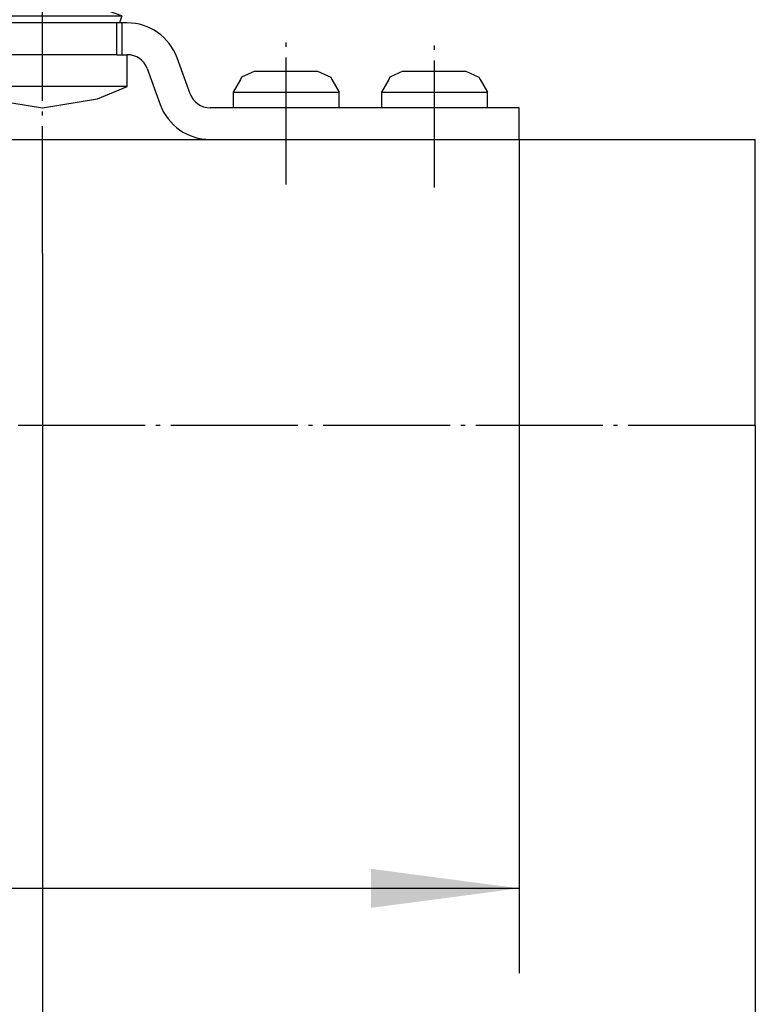
# Model space of a CAD drawing. Units: millimetres. Extents: x 0 to 584, y -1 to 409.
# Drawn here: x 348 to 365, y 28 to 51 of the extents above; entities that cross this region are included whole.
import ezdxf

# ---------------------------------------------------------------- set-up
doc = ezdxf.new("R2010")
doc.units = ezdxf.units.MM
doc.linetypes.add('DOT_CENTER', pattern=[14, 12, -1, 0, -1])
doc.layers.add('1', color=7, linetype='Continuous')
doc.styles.add('CONVERTER_11', font='txt.shx', dxfattribs={"width": 0.9})
doc.dimstyles.new('ME10_DIM_12', dxfattribs={"dimtxt": 14, "dimasz": 14, "dimexe": 8, "dimexo": 0, "dimgap": 8, "dimtad": 1, "dimdsep": 46, "dimtxsty": 'CONVERTER_11', "dimsah": 1, "dimcen": 0.09, "dimclrd": 3, "dimclre": 3, "dimclrt": 4, "dimadec": 0, "dimazin": 0, "dimtfac": 1, "dimtdec": 4, "dimtix": 1, "dimtmove": 0, "dimatfit": 3, "dimfxl": 1, "dimtolj": 1, "dimtzin": 0, "dimarcsym": 0})
doc.dimstyles.new('ME10_DIM_13', dxfattribs={"dimtxt": 14, "dimasz": 14, "dimexe": 8, "dimexo": 0, "dimgap": 8, "dimtad": 1, "dimdec": 0, "dimdsep": 46, "dimtxsty": 'CONVERTER_11', "dimsah": 1, "dimcen": 0.09, "dimclrd": 3, "dimclre": 3, "dimclrt": 4, "dimadec": 0, "dimazin": 0, "dimtfac": 1, "dimtdec": 4, "dimtix": 1, "dimtmove": 0, "dimatfit": 3, "dimfxl": 1, "dimtolj": 1, "dimtzin": 0, "dimarcsym": 0})

# ---------------------------------------------------------------- blocks, each defined once
blk = doc.blocks.new('10422-EP-01_12_Holzfluegel-Muschelgriff__64', base_point=(1320.532, 165.758))
at = {"color": 1, "linetype": 'Continuous'}
for p in [(1320.532, 192.758), (1460.532, 165.758)]:
    blk.add_line(p, (1460.532, 192.758), dxfattribs=at)
at = {"color": 3, "linetype": 'DOT_CENTER'}
blk.add_line((1460.532, 165.758), (1320.532, 165.758), dxfattribs=at)
blk = doc.blocks.new('10417-EP-10_05_Spaxschraube-Flachkopf-4_5x40_1__74', base_point=(1411.232, 195.758))
at = {"color": 1, "linetype": 'Continuous'}
for p, q in [((1413.263, 199.208), (1412.025, 198.623)), ((1413.263, 199.208), (1419.2, 199.208)), ((1419.2, 199.208), (1420.438, 198.623)), ((1411.916, 198.416), (1411.232, 197.208)), ((1412.025, 198.623), (1411.916, 198.416)), ((1420.438, 198.623), (1420.547, 198.416)), ((1420.547, 198.416), (1421.232, 197.208)), ((1411.232, 197.208), (1411.232, 195.758)), ((1411.232, 197.208), (1411.284, 197.208)), ((1421.232, 195.758), (1421.232, 197.208))]:
    blk.add_line(p, q, dxfattribs=at)
at = {"color": 124, "linetype": 'Continuous'}
for p, q in [((1411.284, 197.208), (1413.243, 197.208)), ((1413.243, 197.208), (1421.232, 197.208))]:
    blk.add_line(p, q, dxfattribs=at)
at = {"layer": '1', "color": 3, "linetype": 'DOT_CENTER'}
blk.add_line((1416.232, 188.505), (1416.232, 202.256), dxfattribs=at)
blk = doc.blocks.new('10417-EP-10_05_Spaxschraube-Flachkopf-4_5x40__75', base_point=(1425.232, 195.758))
at = {"color": 1, "linetype": 'Continuous'}
for p, q in [((1427.263, 199.208), (1426.025, 198.623)), ((1427.263, 199.208), (1433.2, 199.208)), ((1433.2, 199.208), (1434.438, 198.623)), ((1425.916, 198.416), (1425.232, 197.208)), ((1426.025, 198.623), (1425.916, 198.416)), ((1434.438, 198.623), (1434.547, 198.416)), ((1434.547, 198.416), (1435.232, 197.208)), ((1425.232, 197.208), (1425.232, 195.758)), ((1425.232, 197.208), (1425.284, 197.208)), ((1435.232, 195.758), (1435.232, 197.208))]:
    blk.add_line(p, q, dxfattribs=at)
at = {"color": 124, "linetype": 'Continuous'}
for p, q in [((1425.284, 197.208), (1427.243, 197.208)), ((1427.243, 197.208), (1435.232, 197.208))]:
    blk.add_line(p, q, dxfattribs=at)
at = {"layer": '1', "color": 3, "linetype": 'DOT_CENTER'}
blk.add_line((1430.232, 188.214), (1430.232, 202.256), dxfattribs=at)
blk = doc.blocks.new('10401-2-R1-13__76', base_point=(1348.232, 192.758))
at = {"color": 1, "linetype": 'Continuous'}
for p, q in [((1400.232, 203.758), (1386.232, 203.758)), ((1400.232, 200.758), (1400.232, 203.758)), ((1400.732, 203.758), (1400.232, 203.758)), ((1401.232, 203.758), (1400.732, 203.758)), ((1400.732, 203.758), (1400.732, 200.758)), ((1400.232, 200.758), (1386.232, 200.758)), ((1400.232, 200.758), (1400.732, 200.758)), ((1400.732, 200.758), (1401.232, 200.758)), ((1407.166, 197.074), (1405.93, 200.468)), ((1403.111, 199.442), (1404.346, 196.048)), ((1438.232, 195.758), (1409.045, 195.758)), ((1438.232, 192.758), (1438.232, 195.758))]:
    blk.add_line(p, q, dxfattribs=at)
for centre, radius, start, end in [((1401.232, 198.758), 5, 20, 90), ((1401.232, 198.758), 2, 20, 90), ((1409.045, 197.758), 2, 200, 270), ((1409.045, 197.758), 5, 200, 270)]:
    blk.add_arc(centre, radius, start, end, dxfattribs=at)
at = {"layer": '1', "color": 3, "linetype": 'DOT_CENTER'}
blk.add_line((1393.232, 182.012), (1393.232, 242.828), dxfattribs=at)
blk = doc.blocks.new('10401-2-R1-10__77', base_point=(1385.232, 195.758))
at = {"color": 1, "linetype": 'Continuous'}
for p, q in [((1389.232, 234.958), (1389.232, 234.758)), ((1397.232, 234.958), (1397.232, 234.758)), ((1389.232, 221.758), (1389.232, 209.605)), ((1397.232, 221.758), (1397.232, 209.605)), ((1395.877, 216.758), (1390.586, 216.758)), ((1390.586, 216.758), (1390.586, 209.605)), ((1395.877, 216.758), (1395.877, 209.605)), ((1385.232, 197.758), (1385.232, 200.758)), ((1401.232, 197.758), (1401.232, 200.758)), ((1385.232, 197.758), (1388.032, 196.59)), ((1393.232, 197.758), (1385.232, 197.758)), ((1401.232, 197.758), (1393.232, 197.758)), ((1398.431, 196.59), (1401.232, 197.758)), ((1388.032, 196.59), (1393.232, 195.758)), ((1393.232, 195.758), (1398.431, 196.59))]:
    blk.add_line(p, q, dxfattribs=at)
blk = doc.blocks.new('Combi-Mutter_M8_flach__83', base_point=(1385.732, 203.758))
at = {"color": 1, "linetype": 'Continuous'}
for p, q in [((1386.661, 209.398), (1385.737, 209.02)), ((1386.728, 209.412), (1386.661, 209.398)), ((1387.603, 209.485), (1386.728, 209.412)), ((1388.545, 209.398), (1387.603, 209.485)), ((1388.366, 209.605), (1390.422, 209.605)), ((1389.468, 209.02), (1388.545, 209.398)), ((1391.348, 209.398), (1389.5, 209.02)), ((1390.422, 209.605), (1398.659, 209.605)), ((1393.232, 209.485), (1391.348, 209.398)), ((1394.98, 209.412), (1393.232, 209.485)), ((1395.116, 209.398), (1394.98, 209.412)), ((1396.963, 209.02), (1395.116, 209.398)), ((1397.919, 209.398), (1396.995, 209.02)), ((1398.861, 209.485), (1397.919, 209.398)), ((1399.803, 209.398), (1398.861, 209.485)), ((1400.727, 209.02), (1399.803, 209.398)), ((1385.737, 209.02), (1385.737, 206.19)), ((1389.468, 209.02), (1389.5, 209.02)), ((1389.468, 209.02), (1389.468, 206.19)), ((1389.5, 209.02), (1389.5, 206.19)), ((1396.963, 209.02), (1396.995, 209.02)), ((1396.963, 209.02), (1396.963, 206.19)), ((1396.995, 209.02), (1396.995, 206.19)), ((1400.727, 209.02), (1400.727, 206.19)), ((1400.727, 209.02), (1400.727, 206.19)), ((1385.732, 204.418), (1388.499, 205.394)), ((1385.737, 206.19), (1386.661, 205.811)), ((1386.661, 205.811), (1386.728, 205.798)), ((1386.728, 205.798), (1387.603, 205.725)), ((1387.603, 205.725), (1388.545, 205.811)), ((1388.366, 205.605), (1390.422, 205.605)), ((1388.499, 205.394), (1390.865, 205.394)), ((1388.545, 205.811), (1389.468, 206.19)), ((1388.732, 205.394), (1388.732, 205.605)), ((1389.468, 206.19), (1389.5, 206.19)), ((1389.5, 206.19), (1391.348, 205.811)), ((1390.422, 205.605), (1398.097, 205.605)), ((1390.865, 205.394), (1397.964, 205.394)), ((1391.348, 205.811), (1393.232, 205.725)), ((1393.232, 205.725), (1394.98, 205.798)), ((1394.98, 205.798), (1395.116, 205.811)), ((1395.116, 205.811), (1396.963, 206.19)), ((1396.963, 206.19), (1396.995, 206.19)), ((1396.995, 206.19), (1397.919, 205.811)), ((1397.803, 205.394), (1397.732, 205.394)), ((1397.964, 205.394), (1397.803, 205.394)), ((1397.919, 205.811), (1398.861, 205.725)), ((1400.732, 204.418), (1397.964, 205.394)), ((1398.861, 205.725), (1399.803, 205.811)), ((1399.803, 205.811), (1400.727, 206.19)), ((1385.732, 204.418), (1385.964, 203.758)), ((1385.732, 204.418), (1389.482, 204.418)), ((1389.482, 204.418), (1400.732, 204.418)), ((1400.732, 204.418), (1400.499, 203.758))]:
    blk.add_line(p, q, dxfattribs=at)
blk = doc.blocks.new('10422-1-0103_Rollenwagen-R80-Aufhaengerschraube__84', base_point=(1351.082, 195.758))
for name, p in [('10401-2-R1-10__77', (1385.232, 195.758)), ('Combi-Mutter_M8_flach__83', (1385.732, 203.758))]:
    blk.add_blockref(name, p)
blk = doc.blocks.new('10422-EP-01_01_Rollenwagen-R80-mit-Traegerplatte_01__85', base_point=(1348.232, 192.758))
for name, p in [('10422-1-0103_Rollenwagen-R80-Aufhaengerschraube__84', (1351.082, 195.758)), ('10401-2-R1-13__76', (1348.232, 192.758))]:
    blk.add_blockref(name, p)
blk = doc.blocks.new('10422-EP-01_Rollan-NT__86', base_point=(1320.532, 165.758))
for name, p in [('10422-EP-01_01_Rollenwagen-R80-mit-Traegerplatte_01__85', (1348.232, 192.758)), ('10417-EP-10_05_Spaxschraube-Flachkopf-4_5x40_1__74', (1411.232, 195.758)), ('10417-EP-10_05_Spaxschraube-Flachkopf-4_5x40__75', (1425.232, 195.758)), ('10422-EP-01_12_Holzfluegel-Muschelgriff__64', (1320.532, 165.758))]:
    blk.add_blockref(name, p)
blk = doc.blocks.new('*D285')
at = {"layer": '1', "color": 3, "linetype": 'Continuous'}
for p, q in [((1348.232, 192.758), (1348.232, 114.095)), ((1438.232, 192.758), (1438.232, 114.095)), ((1438.232, 122.095), (1348.232, 122.095))]:
    blk.add_line(p, q, dxfattribs=at)
at = {"layer": '1', "color": 3}
for points in [[(1362.232, 123.938), (1362.232, 120.252), (1348.232, 122.095)], [(1424.232, 120.252), (1424.232, 123.938), (1438.232, 122.095)]]:
    blk.add_solid(points, dxfattribs=at)
at = {"layer": '1', "color": 4, "insert": (1362.562, 130.095), "char_height": 14, "attachment_point": 7, "rotation": 0.00014, "line_spacing_factor": 0.60024, "style": 'CONVERTER_11'}
blk.add_mtext('90', dxfattribs=at)
blk = doc.blocks.new('*D286')
at = {"layer": '1', "color": 3, "linetype": 'Continuous'}
for p, q in [((1393.232, 182.012), (1393.232, 73.926)), ((1460.532, 165.758), (1460.532, 73.926)), ((1393.232, 81.926), (1460.532, 81.926))]:
    blk.add_line(p, q, dxfattribs=at)
at = {"layer": '1', "color": 3}
for points in [[(1407.232, 83.769), (1407.232, 80.082), (1393.232, 81.926)], [(1446.532, 80.082), (1446.532, 83.769), (1460.532, 81.926)]]:
    blk.add_solid(points, dxfattribs=at)
at = {"layer": '1', "color": 4, "insert": (1419.427, 89.925), "char_height": 14, "attachment_point": 7, "rotation": 0.00014, "line_spacing_factor": 0.60024, "style": 'CONVERTER_11'}
blk.add_mtext('\\C4;{\\Fgdt;?}\\C4;S', dxfattribs=at)
blk = doc.blocks.new('01_Zubehoer_Puffer_VA', base_point=(3415.532, 1301.258))
blk.add_blockref('10422-EP-01_Rollan-NT__86', (1320.532, 165.758))
at = {"layer": '1'}
dim = blk.add_linear_dim(base=(1438.232, 122.095), p1=(1348.232, 192.758), p2=(1438.232, 192.758), dimstyle='ME10_DIM_12', dxfattribs=at)
dim.commit()
dim.dimension.update_dxf_attribs({"geometry": '*D285', "text_midpoint": (1373.062, 137.095), "text_rotation": 0.00014})
dim = blk.add_linear_dim(base=(1393.232, 81.926), p1=(1460.532, 165.758), p2=(1393.232, 182.012), text='{\\Fgdt;?}S', dimstyle='ME10_DIM_13', override={"dimpost": '{\\Fgdt;?}<>'}, dxfattribs=at)
dim.commit()
dim.dimension.update_dxf_attribs({"geometry": '*D286', "text_midpoint": (1426.882, 96.926), "text_rotation": 0.00014})

msp = doc.modelspace()

# ---------------------------------------------------------------- block references
at = {"xscale": 0.25, "yscale": 0.25, "zscale": 0.25}
msp.add_blockref('01_Zubehoer_Puffer_VA', (853.883, 325.315), dxfattribs=at)

doc.saveas('drawing.dxf')
